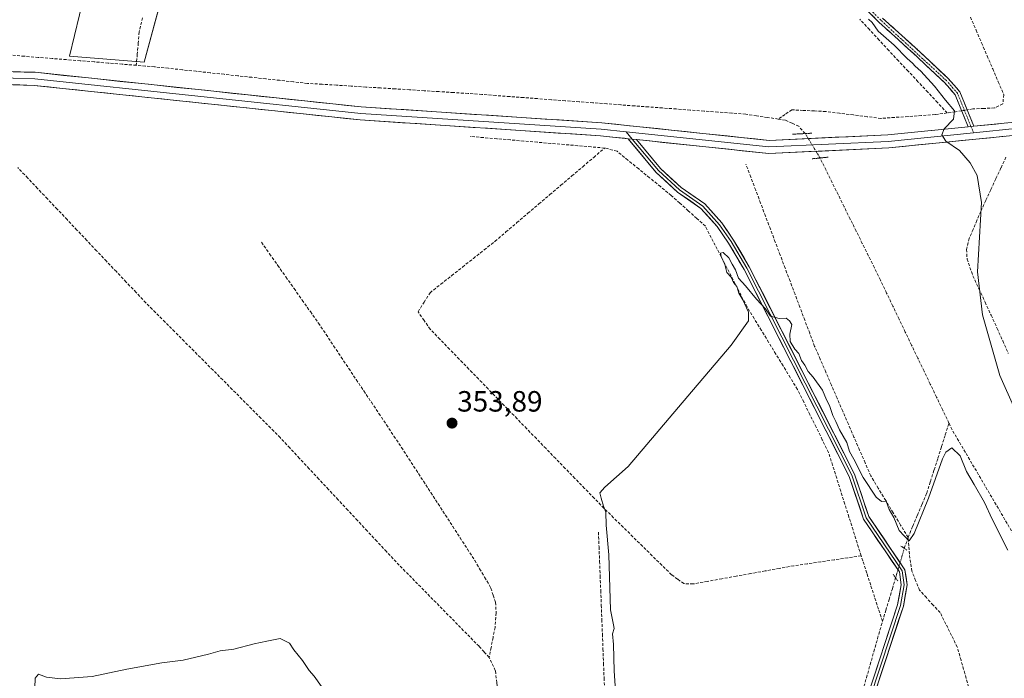
# Model space of a CAD drawing. Units: metres. Extents: x 618427 to 621900, y 4685481 to 4687854.
# Drawn here: x 618880 to 619216, y 4686829 to 4687054 of the extents above; entities that cross this region are included whole.
import ezdxf
from ezdxf.enums import TextEntityAlignment as Align

# ---------------------------------------------------------------- set-up
doc = ezdxf.new("R2010")
doc.units = ezdxf.units.M
doc.header["$MEASUREMENT"] = 0
for name, pattern in [('TRAZO_Y_PUNTO', [1, 0.5, -0.25, 0, -0.25]), ('TRAZOS2', [0.375, 0.25, -0.125]), ('TRAZOSX2', [1.5, 1, -0.5])]:
    doc.linetypes.add(name, pattern=pattern)
for name, color, linetype, lineweight in [('Camino', 19, 'TRAZOSX2', 0), ('Camino Cxs', 19, 'Continuous', 0), ('Camino eje', 19, 'TRAZO_Y_PUNTO', 0), ('Carátula', 7, 'Continuous', 5), ('Corriente artificial lineal', 5, 'TRAZOSX2', 13), ('Corriente artificial lineal oculto', 135, 'TRAZO_Y_PUNTO', 13), ('Cultivos herbáceos CxS', 92, 'Continuous', 0), ('Curva de nivel normal', 36, 'Continuous', 0), ('Layer 0', 7, 'Continuous', 0), ('Puente lineal', 2, 'TRAZOS2', 0), ('Punto de cota en terreno', 7, 'Continuous', 0), ('Rótulo de punto de cota en terreno', 19, 'Continuous', 0)]:
    doc.layers.add(name, color=color, linetype=linetype, lineweight=lineweight)
doc.styles.add('Arial', font='txt', dxfattribs={"height": 0.2})

# ---------------------------------------------------------------- blocks, each defined once
blk = doc.blocks.new('*U152')
at = {"layer": 'Cultivos herbáceos CxS', "color": 92, "linetype": 'Continuous', "lineweight": 0}
blk.add_polyline3d([(618901.6213, 4687062.8595, 351.9682), (618896.5193, 4687041.5885, 349.9899), (618922.0213, 4687039.5311, 351.196), (618922.0213, 4687039.5311, 351.196), (618943.3949, 4687118.2643, 354.3743)], dxfattribs=at)
blk = doc.blocks.new('5PATER')
at = {"layer": 'Carátula', "linetype": 'Continuous', "lineweight": 5}
h = blk.add_hatch(color=250, dxfattribs=at)
edge = h.paths.add_edge_path()
edge.add_ellipse((0, 0.01), major_axis=(-1.33, -1.34), ratio=0.999422, start_angle=0, end_angle=360)

msp = doc.modelspace()

# ---------------------------------------------------------------- linework, layer by layer
at = {"layer": 'Camino', "color": 19, "linetype": 'TRAZOSX2', "lineweight": 0}
for points in [[(619203.49, 4687017.42), (619199.04, 4687028.37), (619195.37, 4687032.56), (619186.11, 4687041.3), (619172.99, 4687053.16), (619155.98, 4687070.35)], [(619174.28, 4687054.52), (619187.38, 4687042.67), (619196.72, 4687033.87), (619200.66, 4687029.37), (619205.43, 4687017.62)]]:
    msp.add_lwpolyline(points, dxfattribs=at)
at = {"layer": 'Camino Cxs', "color": 19, "linetype": 'Continuous', "lineweight": 0}
msp.add_lwpolyline([(619205.43, 4687017.62), (619203.49, 4687017.42)], dxfattribs=at)
msp.add_polyline3d([(619174.28, 4687054.52, 355.18), (619177.56, 4687051.56, 355.23), (619180.83, 4687048.6, 355.22), (619184.11, 4687045.63, 355.16), (619187.38, 4687042.67, 355.19), (619190.49, 4687039.74, 355.18), (619193.61, 4687036.8, 355.2), (619196.72, 4687033.87, 355.25), (619198.69, 4687031.62, 355.24), (619200.66, 4687029.37, 355.27), (619202.25, 4687025.45, 355.2), (619203.84, 4687021.54, 355.14), (619205.43, 4687017.62, 355.27), (619205.43, 4687017.62, 355.27), (619203.49, 4687017.42, 355.22), (619202.01, 4687021.07, 355.18), (619200.52, 4687024.72, 355.05), (619199.04, 4687028.37, 355.21), (619197.21, 4687030.47, 355.2), (619195.37, 4687032.56, 355.15), (619192.28, 4687035.47, 355.16), (619189.2, 4687038.39, 355.15), (619186.11, 4687041.3, 355.12), (619182.83, 4687044.27, 355.1), (619179.55, 4687047.23, 355.06), (619176.27, 4687050.2, 355.2), (619172.99, 4687053.16, 355.09), (619169.59, 4687056.6, 354.98)], dxfattribs=at)
at = {"layer": 'Camino eje', "color": 19, "linetype": 'TRAZO_Y_PUNTO', "lineweight": 0}
for points in [[(619204.46, 4687017.52), (619199.85, 4687028.87), (619196.05, 4687033.22), (619173.64, 4687053.84), (619156.67, 4687070.99)], [(619205.34, 4687015.36), (619204.46, 4687017.52)]]:
    msp.add_lwpolyline(points, dxfattribs=at)
at = {"layer": 'Corriente artificial lineal', "color": 5, "linetype": 'TRAZOSX2', "lineweight": 13}
for points in [[(618921.48, 4687054.66, 351.5), (618920.37, 4687049.8, 352.16), (618920.03, 4687046.01, 352.12), (618919.69, 4687042.21, 351.48), (618919.35, 4687038.42, 350.26)], [(619196.31, 4687022.14, 354.28), (619192.99, 4687025.7, 354.07), (619189.68, 4687029.25, 353.97), (619186.36, 4687032.81, 353.75), (619183.04, 4687036.37, 354.05), (619179.73, 4687039.92, 354.07), (619176.41, 4687043.48, 353.84), (619173.1, 4687047.03, 354.23), (619169.78, 4687050.59, 354.24), (619166.46, 4687054.15, 353.95)], [(619204.29, 4687054.88, 355.31), (619206.19, 4687050.46, 355.03), (619208.08, 4687046.05, 355.27), (619209.98, 4687041.63, 355.33), (619211.87, 4687037.21, 355.06), (619213.77, 4687032.8, 355.37), (619215.66, 4687028.38, 355.06), (619215.34, 4687025.28, 354.88), (619212.52, 4687023.85, 354.66), (619208.81, 4687023.69, 354.79), (619205.1, 4687023.52, 355.02), (619203.17, 4687023.2, 355.12)], [(618919.35, 4687038.42, 350.26), (618914.57, 4687038.81, 350.06), (618909.79, 4687039.19, 349.91), (618905.01, 4687039.58, 349.79), (618900.23, 4687039.97, 349.92), (618895.45, 4687040.35, 350.09), (618890.67, 4687040.74, 350.4), (618885.89, 4687041.12, 350.82), (618881.12, 4687041.51, 350.75), (618876.34, 4687041.9, 350.76), (618871.56, 4687042.28, 350.6), (618866.78, 4687042.67, 350.2), (618862, 4687043.06, 350.16), (618857.22, 4687043.44, 350.13), (618852.44, 4687043.83, 350.08), (618847.66, 4687044.21, 350.05), (618842.88, 4687044.6, 349.47)], [(619138.65, 4687020.05, 353.04), (619134.94, 4687020.61, 353.09), (619131.22, 4687021.17, 352.99), (619127.5, 4687021.73, 352.88), (619122.76, 4687022.08, 352.79), (619118.02, 4687022.44, 352.75), (619113.28, 4687022.79, 352.62), (619108.54, 4687023.14, 352.44), (619103.8, 4687023.5, 352.32), (619099.05, 4687023.85, 352.3), (619094.31, 4687024.2, 352.28), (619089.57, 4687024.56, 352.38), (619084.83, 4687024.91, 352.5), (619080.09, 4687025.27, 352.63), (619075.35, 4687025.62, 352.65), (619070.61, 4687025.97, 352.5), (619065.87, 4687026.33, 352.42), (619061.13, 4687026.68, 352.55), (619056.39, 4687027.03, 352.47), (619051.64, 4687027.39, 352.34), (619046.9, 4687027.74, 352.14), (619042.16, 4687028.09, 352.15), (619037.42, 4687028.45, 351.84), (619032.68, 4687028.8, 351.88), (619027.69, 4687029.11, 351.85), (619022.7, 4687029.43, 351.93), (619017.72, 4687029.74, 351.85), (619012.73, 4687030.06, 351.79), (619007.74, 4687030.37, 351.7), (619002.75, 4687030.69, 351.86), (618997.76, 4687031, 352.19), (618992.77, 4687031.32, 352.02), (618987.79, 4687031.63, 351.74), (618982.8, 4687031.95, 351.59), (618977.81, 4687032.26, 351.53), (618973.06, 4687032.77, 351.37), (618968.32, 4687033.29, 351.21), (618963.57, 4687033.8, 351.07), (618958.82, 4687034.31, 351.14), (618954.08, 4687034.83, 351.24), (618949.33, 4687035.34, 351.42), (618944.59, 4687035.86, 351.55), (618939.84, 4687036.37, 351.2), (618935.09, 4687036.88, 350.92), (618930.35, 4687037.4, 351), (618925.6, 4687037.91, 350.73), (618922.48, 4687038.17, 350.51), (618919.35, 4687038.42, 350.26)], [(619196.31, 4687022.14, 354.28), (619192.18, 4687021.58, 354.17), (619187.57, 4687021.26, 354.14), (619182.95, 4687020.93, 354.12), (619178.34, 4687020.61, 354.05), (619173.72, 4687020.28, 353.96), (619169.01, 4687020.87, 353.86), (619164.3, 4687021.46, 353.86), (619159.59, 4687022.04, 353.78), (619154.88, 4687022.63, 353.48), (619151, 4687022.82, 353.35), (619147.12, 4687023.02, 353.18), (619143.24, 4687023.21, 353.14), (619140.95, 4687021.63, 353.03), (619138.65, 4687020.05, 353.04)], [(619201.27, 4687022.88, 355.14), (619199.19, 4687022.53, 354.75), (619196.31, 4687022.14, 354.28)], [(619147.79, 4687015.11, 353.51), (619145.62, 4687017.6, 353.11), (619143.35, 4687018.64, 352.89), (619141.07, 4687019.68, 352.91), (619138.65, 4687020.05, 353.04)], [(619079.34, 4687010.17, 354.1), (619074.75, 4687010.57, 354.03), (619070.15, 4687010.96, 354.04), (619065.55, 4687011.36, 353.84), (619060.95, 4687011.75, 353.76), (619056.35, 4687012.15, 353.67), (619051.75, 4687012.54, 353.59), (619047.16, 4687012.94, 353.54), (619042.56, 4687013.33, 353.4), (619037.96, 4687013.73, 353.08), (619033.36, 4687014.12, 352.71)], [(619166.95, 4686870.93, 356.28), (619162.35, 4686870.25, 356.13), (619157.75, 4686869.57, 356.02), (619153.15, 4686868.89, 355.92), (619148.54, 4686868.21, 355.9), (619143.94, 4686867.53, 356.02), (619139.03, 4686866.64, 356.12), (619134.11, 4686865.75, 356.08), (619129.2, 4686864.86, 355.99), (619124.29, 4686863.98, 355.82), (619119.38, 4686863.09, 355.82), (619114.46, 4686862.2, 356.01), (619109.55, 4686861.31, 355.91), (619106.35, 4686861.43, 355.61), (619104.26, 4686862.95, 355.46), (619102.17, 4686864.46, 355.3), (619098.87, 4686867.7, 355.34), (619095.57, 4686870.95, 355.35), (619092.27, 4686874.19, 355.24), (619088.98, 4686877.44, 355.27), (619085.68, 4686880.68, 355.18), (619082.38, 4686883.93, 355.19), (619079.08, 4686887.17, 354.89), (619075.78, 4686890.56, 354.54), (619072.49, 4686893.96, 354.31), (619069.19, 4686897.35, 354.29), (619065.9, 4686900.75, 354.34), (619062.6, 4686904.14, 354.3), (619059.3, 4686907.54, 354.36), (619056.01, 4686910.93, 354.36), (619052.71, 4686914.33, 354.44), (619049.42, 4686917.72, 354.21), (619046.12, 4686921.11, 354.08), (619042.82, 4686924.51, 354.11), (619039.53, 4686927.9, 354.2), (619036.23, 4686931.3, 354.17), (619032.93, 4686934.69, 354.07), (619029.64, 4686938.09, 353.97), (619026.34, 4686941.48, 354.08), (619023.05, 4686944.88, 354.09), (619019.75, 4686948.27, 354.13), (619017.67, 4686951.27, 354.14), (619015.58, 4686954.27, 354.07), (619017.63, 4686957.51, 354.2), (619019.68, 4686960.74, 354.24), (619023.38, 4686963.67, 354.16), (619027.08, 4686966.6, 354.13), (619030.78, 4686969.53, 354.1), (619034.48, 4686972.46, 354.08), (619038.18, 4686975.39, 354.12), (619041.88, 4686978.32, 354.06), (619045.63, 4686981.51, 354.16), (619049.37, 4686984.69, 354.17), (619053.12, 4686987.88, 354.19), (619056.87, 4686991.06, 354.2), (619060.61, 4686994.25, 354.01), (619064.36, 4686997.43, 354.14), (619068.11, 4687000.62, 354.19), (619071.85, 4687003.8, 354.15), (619075.6, 4687006.99, 354.17), (619079.34, 4687010.17, 354.1)], [(619166.95, 4686870.93, 356.28), (619165.56, 4686875.34, 355.96), (619164.16, 4686879.75, 355.85), (619162.77, 4686884.17, 355.84), (619161.37, 4686888.58, 355.91), (619159.98, 4686892.99, 355.78), (619158.58, 4686897.4, 355.72), (619157.19, 4686901.82, 355.76), (619155.79, 4686906.23, 355.63), (619153.67, 4686910.53, 355.46), (619151.55, 4686914.84, 355.45), (619149.43, 4686919.14, 355.38), (619147.31, 4686923.45, 355.46), (619145.19, 4686927.75, 355.3), (619142.73, 4686931.78, 355.35), (619140.27, 4686935.8, 355.29), (619137.81, 4686939.83, 355.32), (619135.34, 4686943.85, 355.3), (619132.88, 4686947.88, 355.36), (619130.42, 4686951.9, 355.14), (619127.96, 4686955.93, 354.86), (619125.93, 4686959.87, 354.86), (619123.89, 4686963.81, 354.86), (619121.86, 4686967.75, 355), (619119.83, 4686971.68, 354.9), (619117.8, 4686975.62, 354.86), (619115.76, 4686979.56, 354.9), (619113.73, 4686983.5, 354.82), (619110.82, 4686986.12, 354.88), (619107.91, 4686988.73, 355.04), (619104.99, 4686991.35, 354.84), (619102.08, 4686993.97, 354.7), (619098.38, 4686996.99, 354.56), (619094.68, 4687000.01, 354.5), (619090.97, 4687003.02, 354.52), (619087.27, 4687006.04, 354.56), (619083.57, 4687009.06, 354.36), (619079.51, 4687010.16, 354.1), (619079.34, 4687010.17, 354.1)], [(619196.94, 4686916.21, 354.04), (619194.81, 4686920.65, 354.2), (619192.68, 4686925.1, 354.09), (619190.55, 4686929.54, 354.05), (619188.42, 4686933.98, 353.95), (619186.29, 4686938.43, 353.63), (619184.16, 4686942.87, 353.81), (619182.03, 4686947.32, 353.69), (619179.9, 4686951.76, 353.69), (619177.77, 4686956.2, 353.57), (619175.64, 4686960.65, 353.49), (619173.51, 4686965.09, 353.67), (619171.45, 4686969.26, 353.74), (619169.39, 4686973.42, 353.9), (619167.33, 4686977.59, 353.68), (619165.27, 4686981.76, 353.74), (619163.21, 4686985.93, 353.76), (619161.15, 4686990.09, 353.57), (619159.09, 4686994.26, 353.63), (619157.03, 4686998.43, 353.35), (619154.96, 4687002.59, 353.58), (619152.9, 4687006.76, 353.44)], [(619216.4, 4687007.06, 354.99), (619214.68, 4687003.35, 355.08), (619212.95, 4686999.64, 355.19), (619211.23, 4686995.94, 355.16), (619209.5, 4686992.23, 355.26), (619207.78, 4686988.52, 355.35), (619206.47, 4686985.45, 355.14), (619205.17, 4686982.39, 355.08), (619203.86, 4686979.32, 355.08), (619202.96, 4686975.55, 355.09), (619203.12, 4686972.25, 355.14), (619204.12, 4686969.38, 355.17), (619205.11, 4686966.51, 355.05), (619207.19, 4686962.03, 355), (619209.26, 4686957.55, 355.4), (619211.34, 4686953.07, 354.96), (619213.41, 4686948.59, 355.24), (619215.3, 4686944.33, 355.22), (619217.18, 4686940.06, 355.08)], [(619039.88, 4686836.2, 352.96), (619038.16, 4686838.11, 352.7), (619036.43, 4686840.01, 352.49), (619033.28, 4686843.21, 352.63), (619030.13, 4686846.41, 352.7), (619026.99, 4686849.61, 352.37), (619023.84, 4686852.81, 352.74), (619020.69, 4686856.01, 352.8), (619017.54, 4686859.21, 352.68), (619014.4, 4686862.41, 352.65), (619011.25, 4686865.61, 352.52), (619008.1, 4686868.81, 352.82), (619004.8, 4686872.35, 352.6), (619001.51, 4686875.89, 352.44), (618998.21, 4686879.43, 352.6), (618994.91, 4686882.97, 352.5), (618991.61, 4686886.51, 352.42), (618988.32, 4686890.05, 352.62), (618985.02, 4686893.58, 352.32), (618981.72, 4686897.12, 352.18), (618978.42, 4686900.66, 352.51), (618975.13, 4686904.2, 352.21), (618971.83, 4686907.74, 352.07), (618968.53, 4686911.28, 352.22), (618965.25, 4686914.57, 351.82), (618961.97, 4686917.86, 351.86), (618958.69, 4686921.14, 352.25), (618955.42, 4686924.43, 351.98), (618952.14, 4686927.72, 351.69), (618948.86, 4686931.01, 352.02), (618945.58, 4686934.3, 351.63), (618942.3, 4686937.58, 351.52), (618939.02, 4686940.87, 351.6), (618935.74, 4686944.16, 351.22), (618932.47, 4686947.45, 351.2), (618929.19, 4686950.73, 351.33), (618925.91, 4686954.02, 350.98), (618922.63, 4686957.31, 351.13), (618919.27, 4686960.86, 351.29), (618915.9, 4686964.41, 350.89), (618912.54, 4686967.97, 350.94), (618909.17, 4686971.52, 351.39), (618905.81, 4686975.07, 350.88), (618902.44, 4686978.62, 351.02), (618899.08, 4686982.17, 351.4), (618895.71, 4686985.73, 351.45), (618892.35, 4686989.28, 350.87), (618888.98, 4686992.83, 351.39), (618885.62, 4686996.38, 351.16), (618882.26, 4686999.93, 350.92), (618878.89, 4687003.49, 350.87)], [(619182.98, 4686877.21, 355.03), (619180.43, 4686881.41, 354.7), (619177.88, 4686885.6, 354.77), (619175.34, 4686889.8, 354.77), (619172.79, 4686893.99, 354.62), (619170.24, 4686898.19, 354.76), (619168.32, 4686902.62, 354.6), (619166.4, 4686907.04, 354.55), (619164.49, 4686911.47, 354.54), (619162.57, 4686915.89, 354.5), (619160.65, 4686920.32, 354.58), (619158.73, 4686924.75, 354.55), (619156.81, 4686929.17, 354.81), (619154.9, 4686933.6, 354.7), (619152.98, 4686938.02, 354.4), (619151.06, 4686942.45, 354.29), (619149.38, 4686946.9, 354.1), (619147.7, 4686951.34, 354.13), (619146.02, 4686955.79, 354), (619144.35, 4686960.23, 353.83), (619142.67, 4686964.68, 353.82), (619140.99, 4686969.12, 353.58), (619139.31, 4686973.57, 353.55), (619137.63, 4686978.02, 353.63), (619135.95, 4686982.46, 353.48), (619134.27, 4686986.91, 353.52), (619132.6, 4686991.35, 353.55), (619130.92, 4686995.8, 353.44), (619129.24, 4687000.24, 353.42), (619127.56, 4687004.69, 353.53)], [(618962.11, 4686977.98, 352.88), (618964.9, 4686974.03, 352.98), (618967.68, 4686970.09, 352.85), (618970.47, 4686966.14, 352.75), (618973.25, 4686962.19, 352.76), (618976.04, 4686958.24, 352.44), (618978.82, 4686954.3, 352.69), (618981.61, 4686950.35, 352.5), (618984.19, 4686946.5, 352.78), (618986.76, 4686942.64, 352.42), (618989.34, 4686938.79, 352.57), (618991.92, 4686934.93, 352.74), (618994.49, 4686931.08, 352.89), (618997.07, 4686927.22, 352.7), (618999.64, 4686923.37, 352.76), (619002.22, 4686919.51, 352.58), (619004.8, 4686915.66, 352.65), (619007.37, 4686911.8, 352.58), (619009.95, 4686907.95, 352.87), (619012.45, 4686904.09, 352.57), (619014.95, 4686900.23, 352.7), (619017.45, 4686896.37, 352.68), (619019.95, 4686892.51, 352.74), (619022.45, 4686888.66, 352.67), (619024.94, 4686884.8, 352.74), (619027.44, 4686880.94, 352.61), (619029.94, 4686877.08, 352.56), (619032.44, 4686873.22, 352.56), (619034.94, 4686869.36, 352.52), (619036.64, 4686866.49, 352.42), (619038.34, 4686863.61, 352.71), (619040.04, 4686860.74, 352.7), (619040.5, 4686859.87, 352.65), (619041.27, 4686857.46, 352.57), (619042.04, 4686855.04, 352.73), (619042.28, 4686851.42, 352.82), (619041.88, 4686846.46, 352.71), (619041.21, 4686843.04, 352.53), (619040.55, 4686839.62, 352.65), (619039.88, 4686836.2, 352.96)], [(619182.98, 4686877.21, 355.03), (619184.57, 4686880.99, 354.8), (619186.16, 4686884.77, 354.47), (619187.74, 4686888.54, 354.51), (619189.33, 4686892.32, 354.74), (619190.6, 4686896.3, 354.6), (619191.87, 4686900.28, 354.32), (619193.14, 4686904.27, 354.51), (619194.4, 4686908.25, 354.52), (619195.67, 4686912.23, 353.97), (619196.94, 4686916.21, 354.04)], [(619235, 4686847.63, 354.38), (619232.91, 4686851.6, 354.48), (619230.83, 4686855.58, 354.44), (619228.74, 4686859.55, 354.46), (619226.66, 4686863.53, 354.11), (619224.57, 4686867.5, 354.54), (619222.48, 4686871.47, 354.35), (619220.4, 4686875.45, 354.52), (619218.31, 4686879.42, 354.53), (619216.06, 4686883.25, 354.42), (619213.81, 4686887.09, 354.65), (619211.55, 4686890.92, 354.35), (619209.3, 4686894.75, 354.58), (619207.05, 4686898.59, 354.09), (619204.8, 4686902.42, 354.4), (619202.54, 4686906.25, 354.36), (619200.29, 4686910.09, 354.26), (619198.04, 4686913.92, 354.01), (619196.94, 4686916.21, 354.04)], [(619077.22, 4686878.99, 354.31), (619077.41, 4686874.01, 354.22), (619077.6, 4686869.03, 354.28), (619077.79, 4686864.05, 354.32), (619077.99, 4686859.07, 354.35), (619078.18, 4686854.09, 354.31), (619078.37, 4686849.11, 354.44), (619078.56, 4686844.14, 354.37), (619078.75, 4686839.16, 354.32), (619078.94, 4686834.18, 354.36), (619079.13, 4686829.2, 354.32), (619079.33, 4686824.22, 354.3)], [(619181.69, 4686873.46, 355.13), (619182.98, 4686877.21, 355.03)], [(619214.21, 4686792.71, 356.84), (619212.87, 4686796.67, 356.59), (619211.54, 4686800.63, 356.21), (619210.2, 4686804.59, 356.23), (619208.87, 4686808.55, 356.4), (619207.53, 4686812.51, 356.45), (619206.24, 4686817.06, 356.05), (619204.94, 4686821.6, 356.25), (619203.65, 4686826.15, 356.46), (619202.36, 4686830.7, 356.29), (619201.06, 4686835.24, 356.04), (619199.77, 4686839.79, 356.2), (619197.83, 4686843.7, 356.34), (619195.89, 4686847.6, 355.97), (619193.95, 4686851.51, 355.77), (619191.58, 4686854.07, 355.76), (619189.21, 4686856.63, 355.74), (619186.84, 4686859.19, 355.76), (619185.56, 4686862.45, 355.7), (619184.27, 4686865.7, 355.71), (619183.84, 4686868.58, 355.66), (619183.41, 4686871.46, 355.41), (619183.2, 4686874.33, 355.17), (619182.98, 4686877.21, 355.03)], [(619174.24, 4686848.57, 357.05), (619172.89, 4686852.69, 356.86), (619171.55, 4686856.81, 356.75), (619170.2, 4686860.93, 356.54), (619168.86, 4686865.05, 356.44), (619167.51, 4686869.17, 356.39), (619166.95, 4686870.93, 356.28)], [(619174.24, 4686848.57, 357.05), (619175.36, 4686852.28, 356.79), (619176.48, 4686855.98, 356.56), (619177.6, 4686859.69, 356.31), (619178.72, 4686863.39, 356.07)], [(619159.91, 4686796.33, 358.61), (619159.95, 4686798.11, 358.51), (619161.21, 4686802.56, 358.4), (619162.47, 4686807.02, 358.34), (619163.72, 4686811.47, 358.33), (619164.98, 4686815.92, 358.27), (619166.24, 4686820.37, 358.19), (619167.5, 4686824.83, 358.1), (619168.76, 4686829.28, 358.04), (619170.02, 4686833.73, 357.9), (619171.27, 4686838.18, 357.69), (619172.53, 4686842.64, 357.4), (619173.79, 4686847.09, 357.15), (619174.24, 4686848.57, 357.05)], [(619045.4, 4686796.08, 353.84), (619045.06, 4686800.89, 353.92), (619044.72, 4686805.71, 353.93), (619044.37, 4686810.52, 353.93), (619044.03, 4686815.33, 353.85), (619043.52, 4686819.43, 353.6), (619043.01, 4686823.53, 353.56), (619042.5, 4686827.62, 353.37), (619041.99, 4686831.72, 352.98), (619039.88, 4686836.2, 352.96)]]:
    msp.add_polyline3d(points, dxfattribs=at)
at = {"layer": 'Corriente artificial lineal oculto', "color": 135, "linetype": 'TRAZO_Y_PUNTO', "lineweight": 13}
for points in [[(619203.17, 4687023.2, 355.12), (619201.27, 4687022.88, 355.14)], [(619152.9, 4687006.76, 353.44), (619152.9, 4687006.77, 353.44), (619150.88, 4687010.11, 353.55), (619148.86, 4687013.45, 353.75), (619147.79, 4687015.11, 353.51)], [(619178.72, 4686863.39, 356.07), (619178.72, 4686863.41, 356.06), (619179.92, 4686867.45, 355.91), (619181.11, 4686871.48, 355.44), (619181.69, 4686873.46, 355.13)]]:
    msp.add_polyline3d(points, dxfattribs=at)
at = {"layer": 'Cultivos herbáceos CxS', "color": 92, "linetype": 'Continuous', "lineweight": 0}
for points in [[(618943.39, 4687118.26, 354.37), (618922.02, 4687039.53, 351.2), (618922.02, 4687039.53, 351.2), (618896.52, 4687041.59, 349.99), (618901.62, 4687062.86, 351.97)], [(618922.02, 4687039.53, 351.2), (618943.39, 4687118.26, 354.37)], [(618922.02, 4687039.53, 351.2), (618943.39, 4687118.26, 354.37)], [(618901.62, 4687062.86, 351.97), (618896.52, 4687041.59, 349.99), (618922.02, 4687039.53, 351.2)], [(618901.62, 4687062.86, 351.97), (618896.52, 4687041.59, 349.99), (618922.02, 4687039.53, 351.2)]]:
    msp.add_polyline3d(points, dxfattribs=at)
at = {"layer": 'Curva de nivel normal', "color": 36, "linetype": 'Continuous', "lineweight": 0}
for points in [[(619169.46, 4687054.16, 355), (619170.66, 4687053.03, 355), (619172.73, 4687050.1, 355), (619178.27, 4687045.31, 355), (619182.69, 4687040.72, 355), (619184.5, 4687039.2, 355), (619185.38, 4687038.08, 355), (619187.34, 4687036.37, 355), (619191.96, 4687031.32, 355), (619195.71, 4687026.48, 355), (619198.88, 4687022.9, 355), (619198.54, 4687020.04, 355), (619195.28, 4687016.74, 355), (619194.5, 4687014.71, 355), (619195.86, 4687012.56, 355), (619200.55, 4687009.37, 355), (619204.17, 4687005.14, 355), (619206.59, 4687000.74, 355), (619208.03, 4686991.58, 355), (619206.65, 4686967.9, 355), (619208.35, 4686953.19, 355), (619214.3, 4686932.5, 355), (619225.02, 4686908.47, 355)], [(619217.1, 4686872.9, 355), (619211.74, 4686883.44, 355), (619209.07, 4686889.1, 355), (619205.58, 4686895.28, 355), (619202.97, 4686899.67, 355), (619200.71, 4686905.04, 355), (619197.87, 4686907.79, 355), (619195.83, 4686906.35, 355), (619194.69, 4686904.02, 355), (619189.95, 4686890.64, 355), (619185.09, 4686878.52, 355), (619183.38, 4686876.06, 355), (619181.68, 4686877.72, 355), (619179.96, 4686879.62, 355), (619178.08, 4686883.98, 355), (619176.54, 4686886.73, 355), (619175.49, 4686889.53, 355), (619173.85, 4686889.43, 355), (619172.06, 4686890.9, 355), (619167.59, 4686897.63, 355), (619164.39, 4686903.89, 355), (619162.98, 4686906.55, 355), (619162.02, 4686909.61, 355), (619159.56, 4686913.93, 355), (619158.3, 4686916.82, 355), (619157.23, 4686918.87, 355), (619156.18, 4686922.28, 355), (619155.14, 4686924.18, 355), (619153.74, 4686927.44, 355), (619150.57, 4686931.94, 355), (619148.85, 4686933.88, 355), (619147.66, 4686936.03, 355), (619146.62, 4686937.65, 355), (619145.7, 4686940.06, 355), (619144.28, 4686941.52, 355), (619142.69, 4686944.1, 355), (619142.55, 4686946.66, 355), (619143.28, 4686949.86, 355), (619142.48, 4686951.2, 355), (619141.32, 4686952.09, 355), (619138.94, 4686951.99, 355), (619136.03, 4686952.73, 355), (619134.24, 4686955.28, 355), (619131.16, 4686958.53, 355), (619127.44, 4686963.14, 355), (619125.08, 4686965.78, 355), (619124.02, 4686968.53, 355), (619122.85, 4686970.47, 355), (619121.74, 4686972.68, 355), (619119.86, 4686974.45, 355), (619118.88, 4686974.28, 355), (619119.11, 4686973.1, 355), (619120.42, 4686970.36, 355), (619121.08, 4686967.71, 355), (619122.56, 4686966.09, 355), (619123.38, 4686964.2, 355), (619124.45, 4686962.91, 355), (619125.19, 4686960.6, 355), (619126.53, 4686958.33, 355), (619128.42, 4686954.12, 355), (619128.52, 4686951.15, 355), (619122.56, 4686942.9, 355), (619107.74, 4686925.38, 355), (619087.37, 4686901.45, 355), (619079.42, 4686894.36, 355), (619077.65, 4686892.41, 355), (619078.16, 4686890.59, 355), (619078.93, 4686887.9, 355), (619079.75, 4686885.78, 355), (619079.9, 4686881.35, 355), (619080.74, 4686871.24, 355), (619081.34, 4686852.48, 355), (619082.37, 4686847.31, 355), (619082.53, 4686846.15, 355), (619081.96, 4686844.32, 355), (619082.41, 4686840.65, 355), (619082.58, 4686831.61, 355), (619083.08, 4686824.8, 355)], [(618982.56, 4686826.26, 355), (618980.09, 4686829.79, 355), (618978.4, 4686831.76, 355), (618976.14, 4686835.17, 355), (618973.17, 4686838.87, 355), (618971.68, 4686841.05, 355), (618968.52, 4686842.74, 355), (618963.98, 4686841.74, 355), (618959.65, 4686840.86, 355), (618952.67, 4686839.09, 355), (618948.01, 4686838.47, 355), (618944.04, 4686837.31, 355), (618935.32, 4686835.3, 355), (618928.04, 4686834.36, 355), (618916.12, 4686832.22, 355), (618904.33, 4686829.7, 355), (618893.5, 4686828.87, 355), (618888.65, 4686829.48, 355), (618885.95, 4686830.52, 355), (618884.86, 4686829.15, 355), (618884.7, 4686825.83, 355)]]:
    msp.add_polyline3d(points, dxfattribs=at)
at = {"layer": 'Layer 0', "linetype": 'Continuous', "lineweight": 0}
for points in [[(619205.43, 4687017.62), (619220.46, 4687019.12), (619238.09, 4687021.73), (619247.66, 4687024.7), (619253.89, 4687027.94), (619259.57, 4687033), (619265.73, 4687040.85), (619274.22, 4687055.38)], [(619267.9, 4687040.14), (619267.58, 4687039.59), (619261.2, 4687031.47), (619255.17, 4687026.09), (619248.51, 4687022.63), (619238.59, 4687019.55), (619220.74, 4687016.91), (619205.34, 4687015.36)], [(618558.38, 4687009.6), (618567.06, 4687012.65), (618582.48, 4687015.38), (618613.32, 4687018.5), (618683.17, 4687024.51), (618713.84, 4687025.92), (618803.4, 4687032.41), (618832.45, 4687034.95), (618869.77, 4687036.44), (618884.82, 4687036.02), (618996.19, 4687024.23), (619078.33, 4687018.79), (619135.51, 4687012.77), (619176.04, 4687014.67), (619203.49, 4687017.42)], [(619269.43, 4687038.33), (619262.83, 4687029.93), (619256.45, 4687024.24), (619249.36, 4687020.55), (619238.86, 4687017.33), (619221.01, 4687014.69), (619176.37, 4687010.22), (619135.38, 4687008.3), (619090.19, 4687013.05)], [(619086.72, 4687015.66), (619078.14, 4687016.57), (618996, 4687022.01), (618884.67, 4687033.79), (618869.78, 4687034.21), (618832.6, 4687032.72), (618816.81, 4687031.52)], [(619087.34, 4687013.35), (619077.95, 4687014.34), (618995.81, 4687019.78), (618884.52, 4687031.56), (618869.79, 4687031.98), (618832.74, 4687030.49), (618818.87, 4687029.28)], [(619205.43, 4687017.62), (619203.49, 4687017.42)], [(619086.72, 4687015.66), (619088.76, 4687013.2)], [(619086.72, 4687015.66), (619135.45, 4687010.54), (619176.21, 4687012.45), (619205.34, 4687015.36)], [(619087.34, 4687013.35), (619090.19, 4687013.05)], [(619087.34, 4687013.35), (619090.19, 4687013.05)], [(619164.03, 4686796.88), (619164.01, 4686800.81), (619165.36, 4686809.37), (619168.98, 4686822.52), (619179.41, 4686854.2), (619180.59, 4686861.05), (619180, 4686865.42), (619167.79, 4686883.39), (619162.84, 4686898.04), (619126.99, 4686968.67), (619121.66, 4686977.67), (619117.79, 4686983.35), (619112.24, 4686989.57), (619104.27, 4686995.13), (619096.95, 4687001.78), (619087.34, 4687013.35)], [(619088.76, 4687013.2), (619097.68, 4687002.47), (619104.9, 4686995.92), (619112.91, 4686990.32), (619118.58, 4686983.97), (619122.51, 4686978.21), (619127.87, 4686969.15), (619163.77, 4686898.43), (619168.7, 4686883.84), (619180.96, 4686865.79), (619181.61, 4686861.04), (619180.39, 4686853.96), (619169.94, 4686822.23), (619166.34, 4686809.16), (619165.01, 4686800.74), (619165.04, 4686795.74)], [(619090.19, 4687013.05), (619098.4, 4687003.16), (619105.52, 4686996.7), (619113.57, 4686991.07), (619119.37, 4686984.58), (619123.35, 4686978.75), (619128.74, 4686969.63), (619164.69, 4686898.82), (619169.6, 4686884.29), (619181.92, 4686866.16), (619182.62, 4686861.02), (619181.36, 4686853.72), (619170.9, 4686821.94), (619167.32, 4686808.95), (619166.01, 4686800.66), (619166.05, 4686792.96), (619168.52, 4686778.72), (619178.98, 4686740.64), (619190.9, 4686691.06), (619205.48, 4686635.36), (619220.88, 4686572.57)]]:
    msp.add_lwpolyline(points, dxfattribs=at)
for points in [[(618877.3, 4687036.23, 351.31), (618881.06, 4687036.13, 351.2), (618884.82, 4687036.02, 351.23), (618889.66, 4687035.51, 351.06), (618894.5, 4687034.99, 350.99), (618899.35, 4687034.48, 351.08), (618904.19, 4687033.97, 351.28), (618909.03, 4687033.46, 351.53), (618913.87, 4687032.94, 351.5), (618918.72, 4687032.43, 351.46), (618923.56, 4687031.92, 351.46), (618928.4, 4687031.41, 351.43), (618933.24, 4687030.89, 351.34), (618938.08, 4687030.38, 351.43), (618942.93, 4687029.87, 351.65), (618947.77, 4687029.36, 351.65), (618952.61, 4687028.84, 351.77), (618957.45, 4687028.33, 351.9), (618962.29, 4687027.82, 351.98), (618967.14, 4687027.31, 351.97), (618971.98, 4687026.79, 352), (618976.82, 4687026.28, 352.04), (618981.66, 4687025.77, 352.12), (618986.51, 4687025.26, 352.19), (618991.35, 4687024.74, 352.33), (618996.19, 4687024.23, 352.44), (619001.02, 4687023.91, 352.53), (619005.85, 4687023.59, 352.69), (619010.69, 4687023.27, 352.79), (619015.52, 4687022.95, 352.86), (619020.35, 4687022.63, 352.93), (619025.18, 4687022.31, 353.01), (619030.01, 4687021.99, 353.12), (619034.84, 4687021.67, 353.17), (619039.68, 4687021.35, 353.07), (619044.51, 4687021.03, 353.01), (619049.34, 4687020.71, 353.14), (619054.17, 4687020.39, 353.22), (619059, 4687020.07, 353.29), (619063.83, 4687019.75, 353.34), (619068.67, 4687019.43, 353.43), (619073.5, 4687019.11, 353.62), (619078.33, 4687018.79, 353.8), (619083.1, 4687018.29, 353.93), (619087.86, 4687017.79, 353.92), (619092.63, 4687017.29, 353.85), (619097.39, 4687016.78, 353.71), (619102.16, 4687016.28, 353.67), (619106.92, 4687015.78, 353.7), (619111.69, 4687015.28, 353.69), (619116.45, 4687014.78, 353.69), (619121.22, 4687014.28, 353.72), (619125.98, 4687013.77, 353.74), (619130.75, 4687013.27, 353.77), (619135.51, 4687012.77, 353.81), (619140.01, 4687012.98, 353.86), (619144.52, 4687013.19, 353.71), (619149.02, 4687013.4, 353.76), (619153.52, 4687013.61, 353.98), (619158.03, 4687013.83, 354.06), (619162.53, 4687014.04, 354.13), (619167.03, 4687014.25, 354.16), (619171.54, 4687014.46, 354.25), (619176.04, 4687014.67, 354.38), (619180.62, 4687015.13, 354.46), (619185.19, 4687015.59, 354.56), (619189.77, 4687016.05, 354.66), (619194.34, 4687016.5, 354.78), (619198.92, 4687016.96, 354.99), (619203.49, 4687017.42, 355.22), (619205.43, 4687017.62, 355.27), (619209.19, 4687018, 355.4), (619212.95, 4687018.37, 355.54), (619216.7, 4687018.75, 355.62)], [(619216.05, 4687014.19, 355.38), (619211.09, 4687013.7, 355.3), (619206.13, 4687013.2, 355.21), (619201.17, 4687012.7, 355.09), (619196.21, 4687012.21, 354.95), (619191.25, 4687011.71, 354.85), (619186.29, 4687011.21, 354.74), (619181.33, 4687010.72, 354.63), (619176.37, 4687010.22, 354.43), (619171.82, 4687010.01, 354.29), (619167.26, 4687009.79, 354.16), (619162.71, 4687009.58, 354.1), (619158.15, 4687009.37, 354.03), (619153.6, 4687009.15, 353.64), (619149.04, 4687008.94, 353.61), (619144.49, 4687008.73, 353.86), (619139.93, 4687008.51, 353.83), (619135.38, 4687008.3, 353.81), (619130.86, 4687008.78, 353.8), (619126.34, 4687009.25, 353.7), (619121.82, 4687009.73, 353.69), (619117.3, 4687010.2, 353.71), (619112.79, 4687010.68, 353.72), (619108.27, 4687011.15, 353.74), (619103.75, 4687011.63, 353.79), (619099.23, 4687012.1, 353.85), (619094.71, 4687012.58, 353.91), (619090.19, 4687013.05, 353.96), (619087.34, 4687013.35, 353.94), (619086.11, 4687013.48, 353.94), (619082.03, 4687013.91, 353.92), (619077.95, 4687014.34, 353.93), (619073.12, 4687014.66, 353.9), (619068.29, 4687014.98, 353.8), (619063.45, 4687015.3, 353.71), (619058.62, 4687015.62, 353.64), (619053.79, 4687015.94, 353.57), (619048.96, 4687016.26, 353.5), (619044.13, 4687016.58, 353.43), (619039.3, 4687016.9, 353.29), (619034.46, 4687017.22, 353.11), (619029.63, 4687017.54, 353), (619024.8, 4687017.86, 352.91), (619019.97, 4687018.18, 352.77), (619015.14, 4687018.5, 352.69), (619010.31, 4687018.82, 352.54), (619005.47, 4687019.14, 352.42), (619000.64, 4687019.46, 352.38), (618995.81, 4687019.78, 352.29), (618990.97, 4687020.29, 352.24), (618986.13, 4687020.8, 352.2), (618981.29, 4687021.32, 352.18), (618976.46, 4687021.83, 352.18), (618971.62, 4687022.34, 352.12), (618966.78, 4687022.85, 352.02), (618961.94, 4687023.37, 351.94), (618957.1, 4687023.88, 351.81), (618952.26, 4687024.39, 351.77), (618947.42, 4687024.9, 351.83), (618942.58, 4687025.41, 351.67), (618937.75, 4687025.93, 351.62), (618932.91, 4687026.44, 351.61), (618928.07, 4687026.95, 351.56), (618923.23, 4687027.46, 351.56), (618918.39, 4687027.97, 351.53), (618913.55, 4687028.49, 351.43), (618908.71, 4687029, 351.35), (618903.87, 4687029.51, 351.29), (618899.04, 4687030.02, 351.26), (618894.2, 4687030.54, 351.28), (618889.36, 4687031.05, 351.32), (618884.52, 4687031.56, 351.33), (618879.61, 4687031.7, 351.29), (618874.7, 4687031.84, 351.26)], [(619170.47, 4686827.05, 358.03), (619171.96, 4686831.57, 357.86), (619173.45, 4686836.1, 357.7), (619174.94, 4686840.62, 357.51), (619176.43, 4686845.15, 357.27), (619177.92, 4686849.67, 356.92), (619179.41, 4686854.2, 356.55), (619180, 4686857.63, 356.34), (619180.59, 4686861.05, 356.16), (619180, 4686865.42, 355.99), (619177.56, 4686869.01, 355.86), (619175.12, 4686872.61, 355.74), (619172.67, 4686876.2, 355.65), (619170.23, 4686879.8, 355.62), (619167.79, 4686883.39, 355.55), (619166.55, 4686887.05, 355.48), (619165.32, 4686890.72, 355.49), (619164.08, 4686894.38, 355.46), (619162.84, 4686898.04, 355.35), (619160.6, 4686902.45, 355.36), (619158.36, 4686906.87, 355.46), (619156.12, 4686911.28, 355.43), (619153.88, 4686915.7, 355.32), (619151.64, 4686920.11, 355.29), (619149.4, 4686924.53, 355.3), (619147.16, 4686928.94, 355.15), (619144.92, 4686933.36, 355.21), (619142.67, 4686937.77, 355.08), (619140.43, 4686942.18, 355.11), (619138.19, 4686946.6, 355.12), (619135.95, 4686951.01, 355.03), (619133.71, 4686955.43, 354.92), (619131.47, 4686959.84, 354.87), (619129.23, 4686964.26, 354.81), (619126.99, 4686968.67, 354.8), (619125.21, 4686971.67, 354.83), (619123.44, 4686974.67, 354.81), (619121.66, 4686977.67, 354.77), (619119.73, 4686980.51, 354.78), (619117.79, 4686983.35, 354.74), (619115.02, 4686986.46, 354.79), (619112.24, 4686989.57, 354.79), (619108.26, 4686992.35, 354.78), (619104.27, 4686995.13, 354.56), (619100.61, 4686998.46, 354.34), (619096.95, 4687001.78, 354.17), (619094.55, 4687004.67, 354.08), (619092.15, 4687007.57, 353.99), (619089.74, 4687010.46, 354.06), (619087.34, 4687013.35, 353.95), (619090.19, 4687013.05, 353.96), (619090.19, 4687013.05, 353.96), (619092.93, 4687009.75, 353.89), (619095.66, 4687006.46, 353.89), (619098.4, 4687003.16, 353.93), (619101.96, 4686999.93, 354.11), (619105.52, 4686996.7, 354.38), (619109.55, 4686993.89, 354.64), (619113.57, 4686991.07, 354.59), (619116.47, 4686987.83, 354.76), (619119.37, 4686984.58, 354.69), (619121.36, 4686981.67, 354.72), (619123.35, 4686978.75, 354.68), (619125.15, 4686975.71, 354.72), (619126.94, 4686972.67, 354.74), (619128.74, 4686969.63, 354.64), (619130.99, 4686965.2, 354.68), (619133.23, 4686960.78, 354.68), (619135.48, 4686956.35, 354.76), (619137.73, 4686951.93, 354.96), (619139.97, 4686947.5, 355.07), (619142.22, 4686943.08, 354.96), (619144.47, 4686938.65, 354.96), (619146.72, 4686934.23, 355.08), (619148.96, 4686929.8, 355.04), (619151.21, 4686925.37, 355.17), (619153.46, 4686920.95, 355.11), (619155.7, 4686916.52, 355.19), (619157.95, 4686912.1, 355.21), (619160.2, 4686907.67, 355.28), (619162.44, 4686903.25, 355.13), (619164.69, 4686898.82, 355.18), (619165.92, 4686895.19, 355.29), (619167.15, 4686891.56, 355.31), (619168.37, 4686887.92, 355.33), (619169.6, 4686884.29, 355.43), (619172.06, 4686880.66, 355.49), (619174.53, 4686877.04, 355.52), (619176.99, 4686873.41, 355.61), (619179.46, 4686869.79, 355.74), (619181.92, 4686866.16, 355.92), (619182.27, 4686863.59, 355.97), (619182.62, 4686861.02, 356.04), (619181.99, 4686857.37, 356.26), (619181.36, 4686853.72, 356.52), (619179.87, 4686849.18, 356.98), (619178.37, 4686844.64, 357.35), (619176.88, 4686840.1, 357.5), (619175.38, 4686835.56, 357.68), (619173.89, 4686831.02, 357.85), (619172.39, 4686826.48, 357.98)]]:
    msp.add_polyline3d(points, dxfattribs=at)
at = {"layer": 'Puente lineal', "color": 2, "linetype": 'TRAZOS2', "lineweight": 0}
for points in [[(619150.05, 4687015.22, 353.69), (619147.79, 4687015.11, 353.51), (619143.46, 4687014.89, 353.52)], [(619155.62, 4687007.03, 353.82), (619152.89, 4687006.76, 353.44), (619150.17, 4687006.49, 353.43)], [(619180.53, 4686874.26, 355.18), (619182.55, 4686872.87, 355.24)], [(619177.83, 4686864.67, 356.02), (619178.71, 4686863.4, 356.06), (619179.46, 4686862.33, 356.12)]]:
    msp.add_polyline3d(points, dxfattribs=at)

# ---------------------------------------------------------------- block references
at = {"layer": 'Cultivos herbáceos CxS', "color": 92, "linetype": 'Continuous', "lineweight": 0}
msp.add_blockref('*U152', (0, 0), dxfattribs=at)
at = {"layer": 'Punto de cota en terreno', "linetype": 'Continuous', "lineweight": 0}
msp.add_blockref('5PATER', (619027.2, 4686916.22, 353.89), dxfattribs=at)

# ---------------------------------------------------------------- texts
at = {"layer": 'Rótulo de punto de cota en terreno', "color": 19, "linetype": 'Continuous', "lineweight": 0, "style": 'Arial'}
msp.add_text('353,89', height=7, dxfattribs=at).set_placement((619028.96, 4686917.98), align=Align.BOTTOM_LEFT)

doc.saveas('drawing.dxf')
